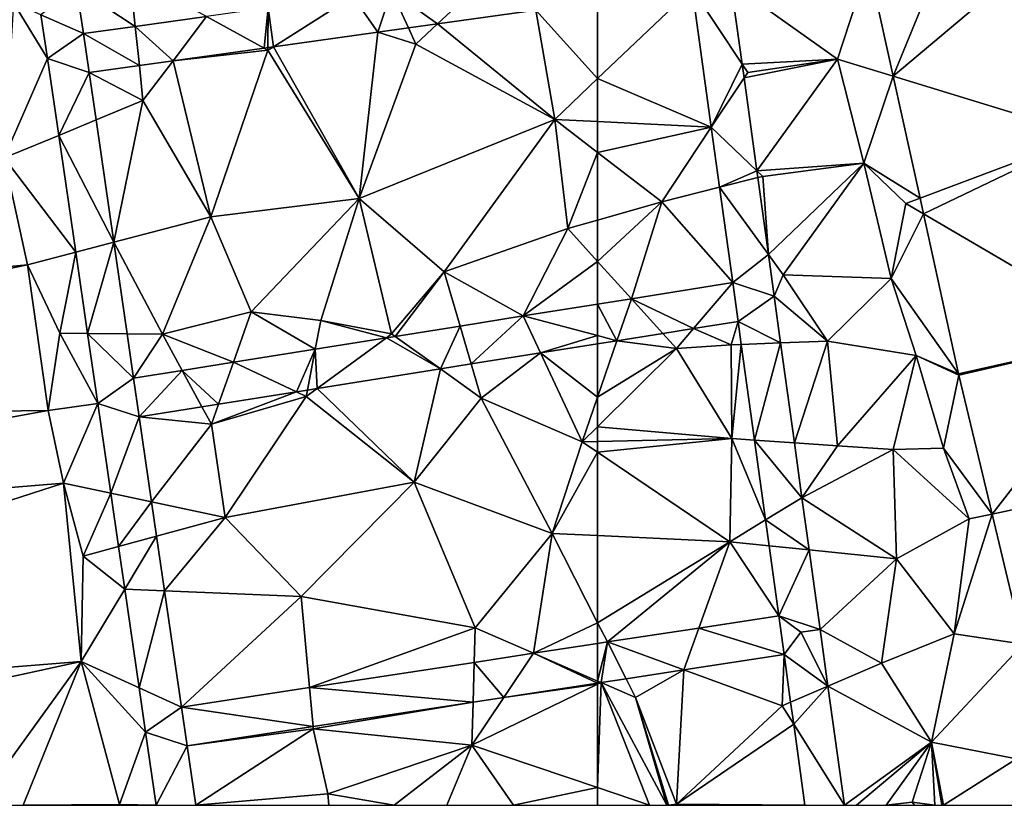
# Model space of a CAD drawing. Extents: x -1000 to 43, y -1020 to 15.
# Drawn here: x -654 to -604, y -1000 to -960 of the extents above; entities that cross this region are included whole.
import ezdxf

# ---------------------------------------------------------------- set-up
doc = ezdxf.new("R2010")
doc.units = 0
doc.header["$MEASUREMENT"] = 0
doc.layers.add('Terraen', color=33, linetype='Continuous')
doc.layers.add('Terraen_vej', color=33, linetype='Continuous')

# ---------------------------------------------------------------- blocks, each defined once
blk = doc.blocks.new('1km_6224_572_Flyttet_X-573000m_Y-6225000m_ACAD_1_FMEBLOCK10')
at = {"layer": 'Terraen_vej', "color": 251, "true_color": 0x555555}
for points in [[(-44.42, -17.98, 23.499), (-48.676, -19.58, 23.543), (-47.416, -25.299, 23.362)], [(-44.42, -17.98, 23.499), (-47.416, -25.299, 23.362), (-39.644, -18.744, 23.413)], [(-39.644, -18.744, 23.413), (-47.416, -25.299, 23.362), (-37.534, -28.33, 23.078)], [(-57.674, -20.828, 23.459), (-55.123, -24.682, 23.464), (-55.693, -20.553, 23.495)], [(-57.674, -20.828, 23.459), (-56.698, -27.899, 23.4), (-55.123, -24.682, 23.464)], [(-56.698, -27.899, 23.4), (-55.026, -25.389, 23.459), (-55.123, -24.682, 23.464)], [(-56.698, -27.899, 23.4), (-54.373, -30.121, 23.423), (-55.026, -25.389, 23.459)], [(-37.534, -28.33, 23.078), (-47.416, -25.299, 23.362), (-46.045, -31.528, 23.165)], [(-56.276, -30.961, 23.375), (-54.373, -30.121, 23.423), (-56.698, -27.899, 23.4)], [(-37.534, -28.33, 23.078), (-46.045, -31.528, 23.165), (-45.869, -32.326, 23.139)], [(-35.294, -38.505, 22.723), (-37.534, -28.33, 23.078), (-45.869, -32.326, 23.139)], [(-56.276, -30.961, 23.375), (-54.324, -30.474, 23.42), (-54.373, -30.121, 23.423)], [(-56.276, -30.961, 23.375), (-53.782, -34.402, 23.391), (-54.324, -30.474, 23.42)], [(-55.604, -35.827, 23.334), (-53.782, -34.402, 23.391), (-56.276, -30.961, 23.375)], [(-35.294, -38.505, 22.723), (-45.869, -32.326, 23.139), (-44.075, -40.478, 22.881)], [(-55.604, -35.827, 23.334), (-53.489, -36.523, 23.375), (-53.782, -34.402, 23.391)], [(-55.604, -35.827, 23.334), (-60.778, -36.652, 23.308), (-57.609, -38.172, 23.332)], [(-55.604, -35.827, 23.334), (-57.609, -38.172, 23.332), (-55.331, -37.808, 23.344)], [(-55.604, -35.827, 23.334), (-55.331, -37.808, 23.344), (-53.489, -36.523, 23.375)], [(-60.778, -36.652, 23.308), (-62.5, -36.927, 23.299), (-61.511, -38.794, 23.312)], [(-60.778, -36.652, 23.308), (-61.511, -38.794, 23.312), (-59.176, -38.422, 23.324)], [(-60.778, -36.652, 23.308), (-59.176, -38.422, 23.324), (-57.609, -38.172, 23.332)], [(-55.331, -37.808, 23.344), (-53.16, -38.907, 23.375), (-53.489, -36.523, 23.375)], [(-62.5, -36.927, 23.299), (-62.5, -38.534, 23.305), (-61.511, -38.794, 23.312)], [(-55.168, -38.989, 23.343), (-53.16, -38.907, 23.375), (-55.331, -37.808, 23.344)], [(-62.5, -38.534, 23.305), (-62.5, -38.952, 23.306), (-61.511, -38.794, 23.312)], [(-35.294, -38.505, 22.723), (-44.075, -40.478, 22.881), (-44.057, -40.553, 22.879)], [(-35.294, -38.505, 22.723), (-44.057, -40.553, 22.879), (-42.369, -47.64, 22.639)], [(-35.294, -38.505, 22.723), (-42.369, -47.64, 22.639), (-33.569, -45.745, 22.51)], [(-54.495, -43.861, 23.341), (-53.16, -38.907, 23.375), (-55.168, -38.989, 23.343)], [(-54.495, -43.861, 23.341), (-52.456, -44.005, 23.375), (-53.16, -38.907, 23.375)], [(-54.495, -43.861, 23.341), (-52.069, -46.808, 23.375), (-52.456, -44.005, 23.375)], [(-54.495, -43.861, 23.341), (-53.931, -47.939, 23.34), (-52.069, -46.808, 23.375)], [(-33.569, -45.745, 22.51), (-42.369, -47.64, 22.639), (-40.788, -54.276, 22.414)], [(-52.069, -46.808, 23.375), (-53.931, -47.939, 23.34), (-51.702, -49.464, 23.376)], [(-53.749, -49.255, 23.339), (-51.702, -49.464, 23.376), (-53.931, -47.939, 23.34)], [(-53.255, -52.83, 23.338), (-51.702, -49.464, 23.376), (-53.749, -49.255, 23.339)], [(-53.255, -52.83, 23.338), (-51.139, -53.533, 23.376), (-51.702, -49.464, 23.376)], [(-53.255, -52.83, 23.338), (-57.332, -53.454, 23.321), (-52.982, -54.812, 23.338)], [(-53.255, -52.83, 23.338), (-52.13, -53.67, 23.357), (-51.139, -53.533, 23.376)], [(-53.255, -52.83, 23.338), (-52.982, -54.812, 23.338), (-52.13, -53.67, 23.357)], [(-62.002, -54.167, 23.303), (-58.096, -55.594, 23.319), (-57.332, -53.454, 23.321)], [(-52.982, -54.812, 23.338), (-57.332, -53.454, 23.321), (-58.096, -55.594, 23.319)], [(-52.13, -53.67, 23.357), (-52.982, -54.812, 23.338), (-50.742, -56.417, 23.375)], [(-50.744, -56.4, 23.375), (-51.139, -53.533, 23.376), (-52.13, -53.67, 23.357)], [(-50.744, -56.4, 23.375), (-52.13, -53.67, 23.357), (-50.742, -56.417, 23.375)], [(-50.742, -56.417, 23.375), (-51.139, -53.533, 23.376), (-51.139, -53.533, 23.376)], [(-62.002, -54.167, 23.303), (-62.5, -54.243, 23.301), (-62.5, -56.159, 23.303)], [(-62.002, -54.167, 23.303), (-62.5, -56.159, 23.303), (-62.317, -56.239, 23.304)], [(-62.002, -54.167, 23.303), (-62.317, -56.239, 23.304), (-61.046, -56.044, 23.309)], [(-62.002, -54.167, 23.303), (-61.046, -56.044, 23.309), (-58.096, -55.594, 23.319)], [(-50.742, -56.417, 23.375), (-52.982, -54.812, 23.338), (-52.648, -57.235, 23.338)], [(-62.5, -56.159, 23.303), (-62.5, -56.267, 23.303), (-62.317, -56.239, 23.304)], [(-50.742, -56.417, 23.375), (-52.648, -57.235, 23.338), (-52.493, -58.359, 23.338)], [(-49.902, -62.5, 23.374), (-50.742, -56.417, 23.375), (-52.493, -58.359, 23.338)], [(-52.493, -58.359, 23.338), (-51.921, -62.5, 23.339), (-49.902, -62.5, 23.374)]]:
    blk.add_polyline3d(points, close=True, dxfattribs=at)
blk = doc.blocks.new('1km_6224_572_Flyttet_X-573000m_Y-6225000m_ACAD_1_FMEBLOCK13')
at = {"layer": 'Terraen', "color": 9, "true_color": 0xbbbbbb}
for points in [[(-55.693, -20.553, 23.495), (-50.25, -24.43, 23.46), (-48.676, -19.58, 23.543)], [(-48.676, -19.58, 23.543), (-50.25, -24.43, 23.46), (-47.416, -25.299, 23.362)], [(-55.123, -24.682, 23.464), (-50.25, -24.43, 23.46), (-55.693, -20.553, 23.495)], [(-56.698, -27.899, 23.4), (-57.674, -20.828, 23.459), (-62.5, -25.417, 23.26)], [(-62.5, -25.417, 23.26), (-57.674, -20.828, 23.459), (-62.5, -21.497, 23.388)], [(-54.84, -25.11, 23.38), (-50.25, -24.43, 23.46), (-55.123, -24.682, 23.464)], [(-54.84, -25.11, 23.38), (-55.026, -25.389, 23.459), (-50.25, -24.43, 23.46)], [(-54.373, -30.121, 23.423), (-50.25, -24.43, 23.46), (-55.026, -25.389, 23.459)], [(-50.25, -24.43, 23.46), (-54.373, -30.121, 23.423), (-48.91, -29.73, 23.36)], [(-50.25, -24.43, 23.46), (-48.91, -29.73, 23.36), (-47.416, -25.299, 23.362)], [(-55.026, -25.389, 23.459), (-54.84, -25.11, 23.38), (-55.123, -24.682, 23.464)], [(-62.5, -27.609, 23.233), (-56.698, -27.899, 23.4), (-62.5, -25.417, 23.26)], [(-47.416, -25.299, 23.362), (-48.91, -29.73, 23.36), (-46.045, -31.528, 23.165)], [(-62.5, -29.185, 23.206), (-56.698, -27.899, 23.4), (-62.5, -27.609, 23.233)], [(-62.5, -29.185, 23.206), (-59.23, -31.7, 23.26), (-56.698, -27.899, 23.4)], [(-56.276, -30.961, 23.375), (-56.698, -27.899, 23.4), (-59.23, -31.7, 23.26)], [(-62.5, -29.185, 23.206), (-62.5, -32.635, 23.192), (-59.23, -31.7, 23.26)], [(-54.07, -30.41, 23.38), (-48.91, -29.73, 23.36), (-54.373, -30.121, 23.423)], [(-54.324, -30.474, 23.42), (-54.07, -30.41, 23.38), (-54.373, -30.121, 23.423)], [(-54.07, -30.41, 23.38), (-53.782, -34.402, 23.391), (-48.91, -29.73, 23.36)], [(-53.03, -35.44, 23.38), (-48.91, -29.73, 23.36), (-53.782, -34.402, 23.391)], [(-53.03, -35.44, 23.38), (-47.52, -35.62, 23.15), (-48.91, -29.73, 23.36)], [(-46.77, -31.8, 23.05), (-48.91, -29.73, 23.36), (-47.52, -35.62, 23.15)], [(-46.77, -31.8, 23.05), (-46.045, -31.528, 23.165), (-48.91, -29.73, 23.36)], [(-53.782, -34.402, 23.391), (-54.07, -30.41, 23.38), (-54.324, -30.474, 23.42)], [(-55.604, -35.827, 23.334), (-56.276, -30.961, 23.375), (-59.23, -31.7, 23.26)], [(-46.045, -31.528, 23.165), (-46.77, -31.8, 23.05), (-45.869, -32.326, 23.139)], [(-62.5, -34.749, 23.229), (-60.778, -36.652, 23.308), (-59.23, -31.7, 23.26)], [(-62.5, -34.749, 23.229), (-59.23, -31.7, 23.26), (-62.5, -32.635, 23.192)], [(-55.604, -35.827, 23.334), (-59.23, -31.7, 23.26), (-60.778, -36.652, 23.308)], [(-45.869, -32.326, 23.139), (-46.77, -31.8, 23.05), (-47.52, -35.62, 23.15)], [(-45.869, -32.326, 23.139), (-47.52, -35.62, 23.15), (-44.075, -40.478, 22.881)], [(-53.489, -36.523, 23.375), (-53.03, -35.44, 23.38), (-53.782, -34.402, 23.391)], [(-62.5, -34.749, 23.229), (-62.5, -36.927, 23.299), (-60.778, -36.652, 23.308)], [(-53.03, -35.44, 23.38), (-53.489, -36.523, 23.375), (-50.77, -38.81, 23.44)], [(-53.03, -35.44, 23.38), (-50.77, -38.81, 23.44), (-47.52, -35.62, 23.15)], [(-46.25, -39.55, 22.95), (-47.52, -35.62, 23.15), (-50.77, -38.81, 23.44)], [(-46.25, -39.55, 22.95), (-44.075, -40.478, 22.881), (-47.52, -35.62, 23.15)], [(-53.16, -38.907, 23.375), (-50.77, -38.81, 23.44), (-53.489, -36.523, 23.375)], [(-57.609, -38.172, 23.332), (-59.176, -38.422, 23.324), (-58.48, -39.19, 23.28)], [(-57.609, -38.172, 23.332), (-58.48, -39.19, 23.28), (-55.68, -39.01, 23.34)], [(-55.331, -37.808, 23.344), (-57.609, -38.172, 23.332), (-55.68, -39.01, 23.34)], [(-55.331, -37.808, 23.344), (-55.68, -39.01, 23.34), (-55.168, -38.989, 23.343)], [(-59.176, -38.422, 23.324), (-61.511, -38.794, 23.312), (-58.48, -39.19, 23.28)], [(-58.48, -39.19, 23.28), (-61.511, -38.794, 23.312), (-62.5, -41.682, 23.216)], [(-62.5, -41.682, 23.216), (-61.511, -38.794, 23.312), (-62.5, -38.952, 23.306)], [(-62.5, -43.185, 23.163), (-58.48, -39.19, 23.28), (-62.5, -41.682, 23.216)], [(-55.65, -43.78, 23.32), (-58.48, -39.19, 23.28), (-62.5, -43.185, 23.163)], [(-55.68, -39.01, 23.34), (-58.48, -39.19, 23.28), (-55.65, -43.78, 23.32)], [(-55.168, -38.989, 23.343), (-55.68, -39.01, 23.34), (-55.65, -43.78, 23.32)], [(-54.495, -43.861, 23.341), (-55.168, -38.989, 23.343), (-55.65, -43.78, 23.32)], [(-52.456, -44.005, 23.375), (-50.77, -38.81, 23.44), (-53.16, -38.907, 23.375)], [(-50.77, -38.81, 23.44), (-52.456, -44.005, 23.375), (-50.25, -44.16, 23.41)], [(-46.25, -39.55, 22.95), (-50.77, -38.81, 23.44), (-50.25, -44.16, 23.41)], [(-46.25, -39.55, 22.95), (-50.25, -44.16, 23.41), (-47.41, -44.34, 23.24)], [(-46.25, -39.55, 22.95), (-47.41, -44.34, 23.24), (-44.85, -44.27, 22.82)], [(-44.075, -40.478, 22.881), (-46.25, -39.55, 22.95), (-44.057, -40.553, 22.879)], [(-46.25, -39.55, 22.95), (-44.85, -44.27, 22.82), (-44.057, -40.553, 22.879)], [(-44.057, -40.553, 22.879), (-44.85, -44.27, 22.82), (-42.369, -47.64, 22.639)], [(-62.5, -43.942, 23.158), (-55.65, -43.78, 23.32), (-62.5, -43.185, 23.163)], [(-62.5, -44.488, 23.157), (-55.76, -49.05, 23.3), (-55.65, -43.78, 23.32)], [(-62.5, -44.488, 23.157), (-55.65, -43.78, 23.32), (-62.5, -43.942, 23.158)], [(-53.931, -47.939, 23.34), (-55.65, -43.78, 23.32), (-55.76, -49.05, 23.3)], [(-54.495, -43.861, 23.341), (-55.65, -43.78, 23.32), (-53.931, -47.939, 23.34)], [(-52.069, -46.808, 23.375), (-50.25, -44.16, 23.41), (-52.456, -44.005, 23.375)], [(-52.069, -46.808, 23.375), (-47.41, -44.34, 23.24), (-50.25, -44.16, 23.41)], [(-62.5, -44.488, 23.157), (-62.5, -48.738, 23.166), (-55.76, -49.05, 23.3)], [(-52.069, -46.808, 23.375), (-47.24, -49.92, 23.41), (-47.41, -44.34, 23.24)], [(-44.85, -44.27, 22.82), (-47.41, -44.34, 23.24), (-43.53, -47.89, 22.55)], [(-47.41, -44.34, 23.24), (-47.24, -49.92, 23.41), (-43.53, -47.89, 22.55)], [(-44.85, -44.27, 22.82), (-43.53, -47.89, 22.55), (-42.369, -47.64, 22.639)], [(-51.702, -49.464, 23.376), (-47.24, -49.92, 23.41), (-52.069, -46.808, 23.375)], [(-43.53, -47.89, 22.55), (-44.3, -53.75, 22.9), (-42.369, -47.64, 22.639)], [(-42.369, -47.64, 22.639), (-44.3, -53.75, 22.9), (-40.788, -54.276, 22.414)], [(-53.749, -49.255, 23.339), (-53.931, -47.939, 23.34), (-55.76, -49.05, 23.3)], [(-43.53, -47.89, 22.55), (-47.24, -49.92, 23.41), (-44.3, -53.75, 22.9)], [(-62.5, -53.188, 23.271), (-55.76, -49.05, 23.3), (-62.5, -48.738, 23.166)], [(-62.5, -53.188, 23.271), (-62.002, -54.167, 23.303), (-55.76, -49.05, 23.3)], [(-62.002, -54.167, 23.303), (-57.332, -53.454, 23.321), (-55.76, -49.05, 23.3)], [(-53.255, -52.83, 23.338), (-55.76, -49.05, 23.3), (-57.332, -53.454, 23.321)], [(-53.255, -52.83, 23.338), (-53.749, -49.255, 23.339), (-55.76, -49.05, 23.3)], [(-51.139, -53.533, 23.376), (-47.24, -49.92, 23.41), (-51.702, -49.464, 23.376)], [(-47.24, -49.92, 23.41), (-51.139, -53.533, 23.376), (-48.02, -55.25, 23.43)], [(-47.24, -49.92, 23.41), (-48.02, -55.25, 23.43), (-44.3, -53.75, 22.9)], [(-62.5, -53.188, 23.271), (-62.5, -54.243, 23.301), (-62.002, -54.167, 23.303)], [(-51.139, -53.533, 23.376), (-52.13, -53.67, 23.357), (-51.139, -53.533, 23.376)], [(-51.139, -53.533, 23.376), (-51.139, -53.533, 23.376), (-51.139, -53.533, 23.376)], [(-48.02, -55.25, 23.43), (-51.139, -53.533, 23.376), (-50.742, -56.417, 23.375)], [(-51.139, -53.533, 23.376), (-51.139, -53.533, 23.376), (-48.02, -55.25, 23.43)], [(-48.02, -55.25, 23.43), (-45.46, -59.28, 23.38), (-44.3, -53.75, 22.9)], [(-45.46, -59.28, 23.38), (-40.788, -54.276, 22.414), (-44.3, -53.75, 22.9)], [(-41.12, -60.13, 22.31), (-40.788, -54.276, 22.414), (-45.46, -59.28, 23.38)], [(-58.096, -55.594, 23.319), (-53.08, -57.42, 23.33), (-52.982, -54.812, 23.338)], [(-52.982, -54.812, 23.338), (-53.08, -57.42, 23.33), (-52.648, -57.235, 23.338)], [(-50.742, -56.417, 23.375), (-45.46, -59.28, 23.38), (-48.02, -55.25, 23.43)], [(-61.046, -56.044, 23.309), (-60.56, -57, 23.15), (-58.096, -55.594, 23.319)], [(-60.56, -57, 23.15), (-58.47, -62.44, 23.21), (-58.096, -55.594, 23.319)], [(-53.08, -57.42, 23.33), (-58.096, -55.594, 23.319), (-58.47, -62.44, 23.21)], [(-62.5, -56.327, 23.302), (-62.317, -56.239, 23.304), (-62.5, -56.267, 23.303)], [(-62.317, -56.239, 23.304), (-62.5, -61.6, 23.182), (-59.843, -62.5, 23.166)], [(-62.5, -56.327, 23.302), (-62.5, -61.6, 23.182), (-62.317, -56.239, 23.304)], [(-62.317, -56.239, 23.304), (-60.56, -57, 23.15), (-61.046, -56.044, 23.309)], [(-62.317, -56.239, 23.304), (-59.843, -62.5, 23.166), (-58.972, -62.5, 23.168)], [(-58.972, -62.5, 23.168), (-60.56, -57, 23.15), (-62.317, -56.239, 23.304)], [(-49.902, -62.5, 23.374), (-45.46, -59.28, 23.38), (-50.742, -56.417, 23.375)], [(-58.972, -62.5, 23.168), (-58.889, -62.5, 23.159), (-60.56, -57, 23.15)], [(-58.889, -62.5, 23.159), (-58.47, -62.44, 23.21), (-60.56, -57, 23.15)], [(-52.648, -57.235, 23.338), (-53.08, -57.42, 23.33), (-52.493, -58.359, 23.338)], [(-53.08, -57.42, 23.33), (-58.47, -62.44, 23.21), (-52.493, -58.359, 23.338)], [(-51.921, -62.5, 23.339), (-52.493, -58.359, 23.338), (-58.47, -62.44, 23.21)], [(-49.902, -62.5, 23.374), (-49.281, -62.5, 23.38), (-45.46, -59.28, 23.38)], [(-49.281, -62.5, 23.38), (-47.776, -62.5, 23.476), (-45.46, -59.28, 23.38)], [(-47.776, -62.5, 23.476), (-46.44, -62.34, 23.55), (-45.46, -59.28, 23.38)], [(-45.46, -59.28, 23.38), (-46.44, -62.34, 23.55), (-45.29, -62.5, 23.405)], [(-44.938, -62.5, 23.36), (-45.46, -59.28, 23.38), (-45.29, -62.5, 23.405)], [(-44.938, -62.5, 23.36), (-44.851, -62.5, 23.338), (-45.46, -59.28, 23.38)], [(-44.851, -62.5, 23.338), (-41.12, -60.13, 22.31), (-45.46, -59.28, 23.38)], [(-44.851, -62.5, 23.338), (-40.9, -62.5, 22.47), (-41.12, -60.13, 22.31)], [(-62.5, -62.5, 23.181), (-59.843, -62.5, 23.166), (-62.5, -61.6, 23.182)], [(-58.889, -62.5, 23.159), (-58.514, -62.5, 23.203), (-58.47, -62.44, 23.21)], [(-58.514, -62.5, 23.203), (-58.404, -62.5, 23.211), (-58.47, -62.44, 23.21)], [(-58.404, -62.5, 23.211), (-51.921, -62.5, 23.339), (-58.47, -62.44, 23.21)], [(-47.776, -62.5, 23.476), (-46.335, -62.5, 23.54), (-46.44, -62.34, 23.55)], [(-46.335, -62.5, 23.54), (-45.29, -62.5, 23.405), (-46.44, -62.34, 23.55)]]:
    blk.add_polyline3d(points, close=True, dxfattribs=at)
blk = doc.blocks.new('1km_6224_572_Flyttet_X-573000m_Y-6225000m_ACAD_1_FMEBLOCK61')
at = {"layer": 'Terraen', "color": 9, "true_color": 0xbbbbbb}
for points in [[(35.902, -20.766, 23.353), (38.907, -22.755, 23.283), (38.63, -20.1, 23.32)], [(38.907, -22.755, 23.283), (42.544, -22.249, 23.275), (38.63, -20.1, 23.32)], [(35.902, -20.766, 23.353), (36.26, -23.123, 23.288), (38.907, -22.755, 23.283)], [(32.69, -21.55, 23.34), (32.22, -29.47, 23.31), (34.431, -24.397, 23.298)], [(34.092, -22.168, 23.358), (32.69, -21.55, 23.34), (34.431, -24.397, 23.298)], [(62.5, -21.497, 23.388), (59.352, -21.933, 23.342), (62.5, -25.417, 23.26)], [(59.352, -21.933, 23.342), (54.333, -22.628, 23.269), (60.31, -27.5, 23.17)], [(59.352, -21.933, 23.342), (60.31, -27.5, 23.17), (62.5, -25.417, 23.26)], [(51.288, -23.05, 23.225), (45.958, -23.792, 23.238), (50.34, -31.53, 23.19)], [(51.288, -23.05, 23.225), (50.34, -31.53, 23.19), (53.23, -23.66, 23.21)], [(51.288, -23.05, 23.225), (53.23, -23.66, 23.21), (52.854, -22.833, 23.248)], [(54.333, -22.628, 23.269), (52.854, -22.833, 23.248), (53.23, -23.66, 23.21)], [(54.333, -22.628, 23.269), (53.23, -23.66, 23.21), (60.31, -27.5, 23.17)], [(45.478, -23.859, 23.239), (40.834, -24.506, 23.25), (45.68, -23.97, 23.22)], [(40.834, -24.506, 23.25), (42.76, -32.47, 23.13), (45.68, -23.97, 23.22)], [(45.68, -23.97, 23.22), (42.76, -32.47, 23.13), (50.34, -31.53, 23.19)], [(45.68, -23.831, 23.238), (45.478, -23.859, 23.239), (45.68, -23.97, 23.22)], [(45.958, -23.792, 23.238), (45.68, -23.97, 23.22), (50.34, -31.53, 23.19)], [(45.958, -23.792, 23.238), (45.68, -23.831, 23.238), (45.68, -23.97, 23.22)], [(60.31, -27.5, 23.17), (53.23, -23.66, 23.21), (50.34, -31.53, 23.19)], [(34.431, -24.397, 23.298), (32.22, -29.47, 23.31), (35.001, -28.315, 23.282)], [(40.834, -24.506, 23.25), (39.114, -24.745, 23.255), (39.3, -26.53, 23.21)], [(40.834, -24.506, 23.25), (39.3, -26.53, 23.21), (42.76, -32.47, 23.13)], [(36.554, -25.102, 23.261), (39.3, -26.53, 23.21), (39.114, -24.745, 23.255)], [(36.554, -25.102, 23.261), (36.907, -27.524, 23.248), (39.3, -26.53, 23.21)], [(62.5, -27.609, 23.233), (62.5, -25.417, 23.26), (60.31, -27.5, 23.17)], [(36.907, -27.524, 23.248), (37.815, -33.77, 23.214), (39.3, -26.53, 23.21)], [(37.815, -33.77, 23.214), (42.76, -32.47, 23.13), (39.3, -26.53, 23.21)], [(60.31, -27.5, 23.17), (50.34, -31.53, 23.19), (54.67, -35.28, 23.18)], [(60.31, -27.5, 23.17), (54.67, -35.28, 23.18), (60.98, -33.07, 23.16)], [(62.5, -29.185, 23.206), (62.5, -27.609, 23.233), (60.31, -27.5, 23.17)], [(62.5, -29.185, 23.206), (60.31, -27.5, 23.17), (60.98, -33.07, 23.16)], [(35.001, -28.315, 23.282), (32.22, -29.47, 23.31), (35.869, -34.281, 23.257)], [(32.22, -29.47, 23.31), (-5.89, -38.57, 23.3), (33.4, -34.93, 23.29)], [(35.869, -34.281, 23.257), (32.22, -29.47, 23.31), (33.4, -34.93, 23.29)], [(62.5, -29.185, 23.206), (60.98, -33.07, 23.16), (62.5, -32.635, 23.192)], [(42.76, -32.47, 23.13), (44.82, -37.32, 23.11), (50.34, -31.53, 23.19)], [(50.34, -31.53, 23.19), (44.82, -37.32, 23.11), (48.37, -37.77, 23.15)], [(50.34, -31.53, 23.19), (48.37, -37.77, 23.15), (51.99, -38.45, 23.18)], [(50.34, -31.53, 23.19), (51.99, -38.45, 23.18), (54.67, -35.28, 23.18)], [(37.815, -33.77, 23.214), (40.29, -38.46, 23.13), (42.76, -32.47, 23.13)], [(42.76, -32.47, 23.13), (40.29, -38.46, 23.13), (44.82, -37.32, 23.11)], [(62.5, -34.749, 23.229), (62.5, -32.635, 23.192), (60.98, -33.07, 23.16)], [(58.7, -37.533, 23.279), (60.98, -33.07, 23.16), (54.67, -35.28, 23.18)], [(62.5, -34.749, 23.229), (60.98, -33.07, 23.16), (58.7, -37.533, 23.279)], [(37.815, -33.77, 23.214), (38.495, -38.443, 23.189), (40.29, -38.46, 23.13)], [(35.869, -34.281, 23.257), (33.4, -34.93, 23.29), (35.05, -38.41, 23.29)], [(35.869, -34.281, 23.257), (35.05, -38.41, 23.29), (36.471, -38.424, 23.239)], [(33.4, -34.93, 23.29), (-5.89, -38.57, 23.3), (-5.15, -42.84, 23.25)], [(33.4, -34.93, 23.29), (-5.15, -42.84, 23.25), (34.46, -42.35, 23.28)], [(33.4, -34.93, 23.29), (34.46, -42.35, 23.28), (35.05, -38.41, 23.29)], [(62.5, -36.927, 23.299), (62.5, -34.749, 23.229), (58.7, -37.533, 23.279)], [(52.165, -38.575, 23.246), (54.67, -35.28, 23.18), (51.99, -38.45, 23.18)], [(52.165, -38.575, 23.246), (55.482, -38.046, 23.263), (54.67, -35.28, 23.18)], [(55.482, -38.046, 23.263), (58.7, -37.533, 23.279), (54.67, -35.28, 23.18)], [(43.911, -39.891, 23.203), (44.82, -37.32, 23.11), (40.29, -38.46, 23.13)], [(43.911, -39.891, 23.203), (48.092, -39.225, 23.224), (44.82, -37.32, 23.11)], [(48.092, -39.225, 23.224), (48.37, -37.77, 23.15), (44.82, -37.32, 23.11)], [(48.092, -39.225, 23.224), (51.723, -38.645, 23.243), (48.37, -37.77, 23.15)], [(51.723, -38.645, 23.243), (51.99, -38.45, 23.18), (48.37, -37.77, 23.15)], [(35.05, -38.41, 23.29), (34.46, -42.35, 23.28), (36.99, -41.994, 23.224)], [(36.471, -38.424, 23.239), (35.05, -38.41, 23.29), (36.99, -41.994, 23.224)], [(35.05, -38.41, 23.29), (36.99, -41.994, 23.224), (36.99, -41.994, 23.224)], [(38.824, -40.703, 23.177), (40.29, -38.46, 23.13), (38.495, -38.443, 23.189)], [(38.824, -40.703, 23.177), (41.295, -40.309, 23.189), (40.29, -38.46, 23.13)], [(41.295, -40.309, 23.189), (43.911, -39.891, 23.203), (40.29, -38.46, 23.13)], [(51.723, -38.645, 23.243), (52.165, -38.575, 23.246), (51.99, -38.45, 23.18)], [(62.5, -38.952, 23.306), (59.585, -39.417, 23.291), (62.5, -41.682, 23.216)], [(59.585, -39.417, 23.291), (56.05, -39.981, 23.273), (56.56, -41.72, 23.17)], [(59.585, -39.417, 23.291), (56.56, -41.72, 23.17), (61.72, -43.96, 23.14)], [(59.585, -39.417, 23.291), (61.72, -43.96, 23.14), (62.5, -41.682, 23.216)], [(56.05, -39.981, 23.273), (54.479, -40.231, 23.265), (56.56, -41.72, 23.17)], [(54.479, -40.231, 23.265), (48.183, -41.235, 23.232), (53.14, -46.02, 23.21)], [(54.479, -40.231, 23.265), (53.14, -46.02, 23.21), (56.56, -41.72, 23.17)], [(47.127, -41.404, 23.226), (42.79, -43.06, 23.11), (47.63, -41.64, 23.13)], [(47.127, -41.404, 23.226), (43.152, -42.038, 23.206), (42.79, -43.06, 23.11)], [(47.63, -41.64, 23.13), (42.79, -43.06, 23.11), (43.49, -47.82, 23.1)], [(47.63, -41.64, 23.13), (43.49, -47.82, 23.1), (53.14, -46.02, 23.21)], [(47.692, -41.314, 23.229), (47.127, -41.404, 23.226), (47.63, -41.64, 23.13)], [(48.183, -41.235, 23.232), (47.63, -41.64, 23.13), (53.14, -46.02, 23.21)], [(48.183, -41.235, 23.232), (47.692, -41.314, 23.229), (47.63, -41.64, 23.13)], [(62.5, -43.185, 23.163), (62.5, -41.682, 23.216), (61.72, -43.96, 23.14)], [(34.46, -42.35, 23.28), (35.24, -46.06, 23.27), (36.99, -41.994, 23.224)], [(36.99, -41.994, 23.224), (35.24, -46.06, 23.27), (37.657, -46.576, 23.235)], [(39.112, -42.682, 23.185), (42.79, -43.06, 23.11), (42.308, -42.172, 23.201)], [(43.152, -42.038, 23.206), (42.308, -42.172, 23.201), (42.79, -43.06, 23.11)], [(56.56, -41.72, 23.17), (53.14, -46.02, 23.21), (60.18, -48.63, 23.12)], [(56.56, -41.72, 23.17), (60.18, -48.63, 23.12), (61.72, -43.96, 23.14)], [(-5.15, -42.84, 23.25), (-3.67, -49.26, 23.24), (34.46, -42.35, 23.28)], [(34.46, -42.35, 23.28), (-3.67, -49.26, 23.24), (35.24, -46.06, 23.27)], [(39.112, -42.682, 23.185), (39.742, -47.021, 23.194), (42.79, -43.06, 23.11)], [(39.742, -47.021, 23.194), (43.49, -47.82, 23.1), (42.79, -43.06, 23.11)], [(62.5, -43.942, 23.158), (62.5, -43.185, 23.163), (61.72, -43.96, 23.14)], [(62.5, -44.488, 23.157), (61.72, -43.96, 23.14), (60.18, -48.63, 23.12)], [(62.5, -44.488, 23.157), (62.5, -43.942, 23.158), (61.72, -43.96, 23.14)], [(62.5, -44.488, 23.157), (60.18, -48.63, 23.12), (62.5, -48.738, 23.166)], [(35.24, -46.06, 23.27), (-3.67, -49.26, 23.24), (-2.49, -58.24, 23.31)], [(35.24, -46.06, 23.27), (-2.49, -58.24, 23.31), (36.14, -55.17, 23.3)], [(37.657, -46.576, 23.235), (35.24, -46.06, 23.27), (36.24, -49.79, 23.29)], [(35.24, -46.06, 23.27), (36.14, -55.17, 23.3), (36.24, -49.79, 23.29)], [(53.14, -46.02, 23.21), (43.49, -47.82, 23.1), (47.38, -51.85, 23.08)], [(53.14, -46.02, 23.21), (47.38, -51.85, 23.08), (56.25, -53.45, 23.21)], [(53.14, -46.02, 23.21), (56.25, -53.45, 23.21), (60.18, -48.63, 23.12)], [(37.657, -46.576, 23.235), (36.24, -49.79, 23.29), (38.052, -49.298, 23.241)], [(39.742, -47.021, 23.194), (39.997, -48.769, 23.198), (43.49, -47.82, 23.1)], [(39.997, -48.769, 23.198), (40.402, -51.557, 23.203), (43.49, -47.82, 23.1)], [(40.402, -51.557, 23.203), (47.38, -51.85, 23.08), (43.49, -47.82, 23.1)], [(59.233, -54.743, 23.288), (60.18, -48.63, 23.12), (56.25, -53.45, 23.21)], [(62.5, -53.188, 23.271), (60.18, -48.63, 23.12), (59.233, -54.743, 23.288)], [(62.5, -53.188, 23.271), (62.5, -48.738, 23.166), (60.18, -48.63, 23.12)], [(38.052, -49.298, 23.241), (36.24, -49.79, 23.29), (38.369, -51.471, 23.246)], [(38.369, -51.471, 23.246), (36.24, -49.79, 23.29), (36.14, -55.17, 23.3)], [(38.369, -51.471, 23.246), (36.14, -55.17, 23.3), (39.101, -56.51, 23.258)], [(41.265, -57.489, 23.216), (47.38, -51.85, 23.08), (40.402, -51.557, 23.203)], [(41.265, -57.489, 23.216), (47.8, -56.49, 23.242), (47.38, -51.85, 23.08)], [(47.8, -56.49, 23.242), (56.25, -53.45, 23.21), (47.38, -51.85, 23.08)], [(62.5, -54.243, 23.301), (62.5, -53.188, 23.271), (59.233, -54.743, 23.288)], [(47.8, -56.49, 23.242), (56.203, -55.206, 23.276), (56.25, -53.45, 23.21)], [(56.203, -55.206, 23.276), (59.233, -54.743, 23.288), (56.25, -53.45, 23.21)], [(2.482, -62.5, 23.314), (36.14, -55.17, 23.3), (-2.49, -58.24, 23.31)], [(2.482, -62.5, 23.314), (30.839, -62.5, 23.31), (36.14, -55.17, 23.3)], [(30.839, -62.5, 23.31), (33.185, -62.5, 23.33), (36.14, -55.17, 23.3)], [(33.185, -62.5, 23.33), (38.1, -62.46, 23.32), (36.14, -55.17, 23.3)], [(39.101, -56.51, 23.258), (36.14, -55.17, 23.3), (39.43, -58.774, 23.263)], [(36.14, -55.17, 23.3), (38.1, -62.46, 23.32), (39.43, -58.774, 23.263)], [(62.5, -56.267, 23.303), (57.721, -56.997, 23.286), (62.5, -56.327, 23.302)], [(57.721, -56.997, 23.286), (56.09, -59.43, 23.22), (62.5, -56.327, 23.302)], [(62.5, -61.6, 23.182), (62.5, -56.327, 23.302), (56.09, -59.43, 23.22)], [(47.981, -58.486, 23.25), (47.99, -58.59, 23.09), (56.149, -57.237, 23.28)], [(47.99, -58.59, 23.09), (56.09, -59.43, 23.22), (56.149, -57.237, 23.28)], [(56.149, -57.237, 23.28), (56.09, -59.43, 23.22), (57.721, -56.997, 23.286)], [(39.971, -62.5, 23.285), (39.43, -58.774, 23.263), (38.1, -62.46, 23.32)], [(41.552, -59.469, 23.226), (47.99, -58.59, 23.09), (47.981, -58.486, 23.25)], [(41.992, -62.5, 23.247), (47.99, -58.59, 23.09), (41.552, -59.469, 23.226)], [(41.992, -62.5, 23.247), (48.73, -61.92, 23.12), (47.99, -58.59, 23.09)], [(47.99, -58.59, 23.09), (48.73, -61.92, 23.12), (56.09, -59.43, 23.22)], [(52.112, -62.5, 23.172), (56.09, -59.43, 23.22), (48.73, -61.92, 23.12)], [(52.112, -62.5, 23.172), (54.801, -62.5, 23.211), (56.09, -59.43, 23.22)], [(54.801, -62.5, 23.211), (58.214, -62.5, 23.205), (56.09, -59.43, 23.22)], [(58.214, -62.5, 23.205), (62.5, -61.6, 23.182), (56.09, -59.43, 23.22)], [(58.214, -62.5, 23.205), (62.5, -62.5, 23.181), (62.5, -61.6, 23.182)], [(41.992, -62.5, 23.247), (48.788, -62.5, 23.124), (48.73, -61.92, 23.12)], [(48.788, -62.5, 23.124), (52.112, -62.5, 23.172), (48.73, -61.92, 23.12)], [(33.185, -62.5, 23.33), (38.07, -62.5, 23.32), (38.1, -62.46, 23.32)], [(38.07, -62.5, 23.32), (38.102, -62.5, 23.321), (38.1, -62.46, 23.32)], [(39.971, -62.5, 23.285), (38.1, -62.46, 23.32), (38.102, -62.5, 23.321)]]:
    blk.add_polyline3d(points, close=True, dxfattribs=at)
blk = doc.blocks.new('1km_6224_572_Flyttet_X-573000m_Y-6225000m_ACAD_1_FMEBLOCK108')
at = {"layer": 'Terraen_vej', "color": 251, "true_color": 0x555555}
for points in [[(40.385, -20.934, 23.277), (42.73, -22.628, 23.269), (45.265, -20.258, 23.352)], [(45.265, -20.258, 23.352), (42.73, -22.628, 23.269), (47.748, -21.933, 23.342)], [(24.657, -23.123, 23.288), (24.299, -20.766, 23.353), (22.489, -22.168, 23.358)], [(40.385, -20.934, 23.277), (38.404, -21.209, 23.26), (39.684, -23.05, 23.225)], [(40.385, -20.934, 23.277), (39.684, -23.05, 23.225), (41.25, -22.833, 23.248)], [(40.385, -20.934, 23.277), (41.25, -22.833, 23.248), (42.73, -22.628, 23.269)], [(38.404, -21.209, 23.26), (34.079, -21.812, 23.268), (34.355, -23.792, 23.238)], [(39.684, -23.05, 23.225), (38.404, -21.209, 23.26), (34.355, -23.792, 23.238)], [(30.94, -22.249, 23.275), (33.875, -23.859, 23.239), (34.079, -21.812, 23.268)], [(34.076, -23.831, 23.238), (34.079, -21.812, 23.268), (33.875, -23.859, 23.239)], [(34.355, -23.792, 23.238), (34.079, -21.812, 23.268), (34.076, -23.831, 23.238)], [(22.827, -24.397, 23.298), (24.657, -23.123, 23.288), (22.489, -22.168, 23.358)], [(30.94, -22.249, 23.275), (27.303, -22.755, 23.283), (29.23, -24.506, 23.25)], [(33.875, -23.859, 23.239), (30.94, -22.249, 23.275), (29.23, -24.506, 23.25)], [(24.657, -23.123, 23.288), (27.51, -24.745, 23.255), (27.303, -22.755, 23.283)], [(29.23, -24.506, 23.25), (27.303, -22.755, 23.283), (27.51, -24.745, 23.255)], [(24.951, -25.102, 23.261), (24.657, -23.123, 23.288), (22.827, -24.397, 23.298)], [(27.51, -24.745, 23.255), (24.657, -23.123, 23.288), (24.951, -25.102, 23.261)], [(24.951, -25.102, 23.261), (22.827, -24.397, 23.298), (23.397, -28.315, 23.282)], [(24.951, -25.102, 23.261), (23.397, -28.315, 23.282), (25.303, -27.524, 23.248)], [(25.303, -27.524, 23.248), (23.397, -28.315, 23.282), (26.211, -33.77, 23.214)], [(26.211, -33.77, 23.214), (23.397, -28.315, 23.282), (24.265, -34.281, 23.257)], [(26.211, -33.77, 23.214), (24.265, -34.281, 23.257), (24.867, -38.424, 23.239)], [(26.211, -33.77, 23.214), (24.867, -38.424, 23.239), (26.891, -38.443, 23.189)], [(47.096, -37.533, 23.279), (50.896, -38.534, 23.305), (50.896, -36.927, 23.299)], [(43.878, -38.046, 23.263), (44.446, -39.981, 23.273), (47.096, -37.533, 23.279)], [(47.096, -37.533, 23.279), (44.446, -39.981, 23.273), (47.981, -39.417, 23.291)], [(47.096, -37.533, 23.279), (47.981, -39.417, 23.291), (50.896, -38.534, 23.305)], [(40.561, -38.575, 23.246), (42.875, -40.231, 23.265), (43.878, -38.046, 23.263)], [(43.878, -38.046, 23.263), (42.875, -40.231, 23.265), (44.446, -39.981, 23.273)], [(27.22, -40.703, 23.177), (26.891, -38.443, 23.189), (24.867, -38.424, 23.239)], [(27.22, -40.703, 23.177), (24.867, -38.424, 23.239), (25.387, -41.994, 23.224)], [(36.488, -39.225, 23.224), (36.579, -41.235, 23.232), (40.119, -38.645, 23.243)], [(40.119, -38.645, 23.243), (36.579, -41.235, 23.232), (42.875, -40.231, 23.265)], [(40.119, -38.645, 23.243), (42.875, -40.231, 23.265), (40.561, -38.575, 23.246)], [(47.981, -39.417, 23.291), (50.896, -38.952, 23.306), (50.896, -38.534, 23.305)], [(32.307, -39.891, 23.203), (35.524, -41.404, 23.226), (36.488, -39.225, 23.224)], [(36.488, -39.225, 23.224), (35.524, -41.404, 23.226), (36.089, -41.314, 23.229)], [(36.488, -39.225, 23.224), (36.089, -41.314, 23.229), (36.579, -41.235, 23.232)], [(29.691, -40.309, 23.189), (31.548, -42.038, 23.206), (32.307, -39.891, 23.203)], [(32.307, -39.891, 23.203), (31.548, -42.038, 23.206), (35.524, -41.404, 23.226)], [(27.22, -40.703, 23.177), (27.508, -42.682, 23.185), (29.691, -40.309, 23.189)], [(29.691, -40.309, 23.189), (27.508, -42.682, 23.185), (30.704, -42.172, 23.201)], [(29.691, -40.309, 23.189), (30.704, -42.172, 23.201), (31.548, -42.038, 23.206)], [(27.22, -40.703, 23.177), (25.387, -41.994, 23.224), (27.508, -42.682, 23.185)], [(27.22, -40.703, 23.177), (25.387, -41.994, 23.224), (25.387, -41.994, 23.224)], [(27.508, -42.682, 23.185), (25.387, -41.994, 23.224), (26.053, -46.576, 23.235)], [(27.508, -42.682, 23.185), (26.053, -46.576, 23.235), (28.139, -47.021, 23.194)], [(28.139, -47.021, 23.194), (26.053, -46.576, 23.235), (26.449, -49.298, 23.241)], [(28.139, -47.021, 23.194), (26.449, -49.298, 23.241), (28.393, -48.769, 23.198)], [(28.393, -48.769, 23.198), (26.449, -49.298, 23.241), (26.765, -51.471, 23.246)], [(28.393, -48.769, 23.198), (26.765, -51.471, 23.246), (28.798, -51.557, 23.203)], [(27.497, -56.51, 23.258), (28.798, -51.557, 23.203), (26.765, -51.471, 23.246)], [(29.661, -57.489, 23.216), (28.798, -51.557, 23.203), (27.497, -56.51, 23.258)], [(47.629, -54.743, 23.288), (50.896, -56.159, 23.303), (50.896, -54.243, 23.301)], [(44.599, -55.206, 23.276), (46.117, -56.997, 23.286), (47.629, -54.743, 23.288)], [(47.629, -54.743, 23.288), (46.117, -56.997, 23.286), (50.896, -56.267, 23.303)], [(47.629, -54.743, 23.288), (50.896, -56.267, 23.303), (50.896, -56.159, 23.303)], [(36.196, -56.49, 23.242), (44.545, -57.237, 23.28), (44.599, -55.206, 23.276)], [(44.599, -55.206, 23.276), (44.545, -57.237, 23.28), (46.117, -56.997, 23.286)], [(29.661, -57.489, 23.216), (27.497, -56.51, 23.258), (27.827, -58.774, 23.263)], [(29.661, -57.489, 23.216), (36.377, -58.486, 23.25), (36.196, -56.49, 23.242)], [(36.196, -56.49, 23.242), (36.377, -58.486, 23.25), (44.545, -57.237, 23.28)], [(29.661, -57.489, 23.216), (27.827, -58.774, 23.263), (29.948, -59.469, 23.226)], [(29.661, -57.489, 23.216), (29.948, -59.469, 23.226), (36.377, -58.486, 23.25)], [(28.367, -62.5, 23.285), (29.948, -59.469, 23.226), (27.827, -58.774, 23.263)], [(28.367, -62.5, 23.285), (30.388, -62.5, 23.247), (29.948, -59.469, 23.226)]]:
    blk.add_polyline3d(points, close=True, dxfattribs=at)

msp = doc.modelspace()

# ---------------------------------------------------------------- block references
at = {"layer": 'Terraen', "color": 9, "true_color": 0xbbbbbb}
for name, p in [('1km_6224_572_Flyttet_X-573000m_Y-6225000m_ACAD_1_FMEBLOCK61', (-687.5, -937.5)), ('1km_6224_572_Flyttet_X-573000m_Y-6225000m_ACAD_1_FMEBLOCK13', (-562.5, -937.5))]:
    msp.add_blockref(name, p, dxfattribs=at)
at = {"layer": 'Terraen_vej', "color": 251, "true_color": 0x555555}
for name, p in [('1km_6224_572_Flyttet_X-573000m_Y-6225000m_ACAD_1_FMEBLOCK108', (-675.896, -937.5)), ('1km_6224_572_Flyttet_X-573000m_Y-6225000m_ACAD_1_FMEBLOCK10', (-562.5, -937.5))]:
    msp.add_blockref(name, p, dxfattribs=at)

doc.saveas('drawing.dxf')
